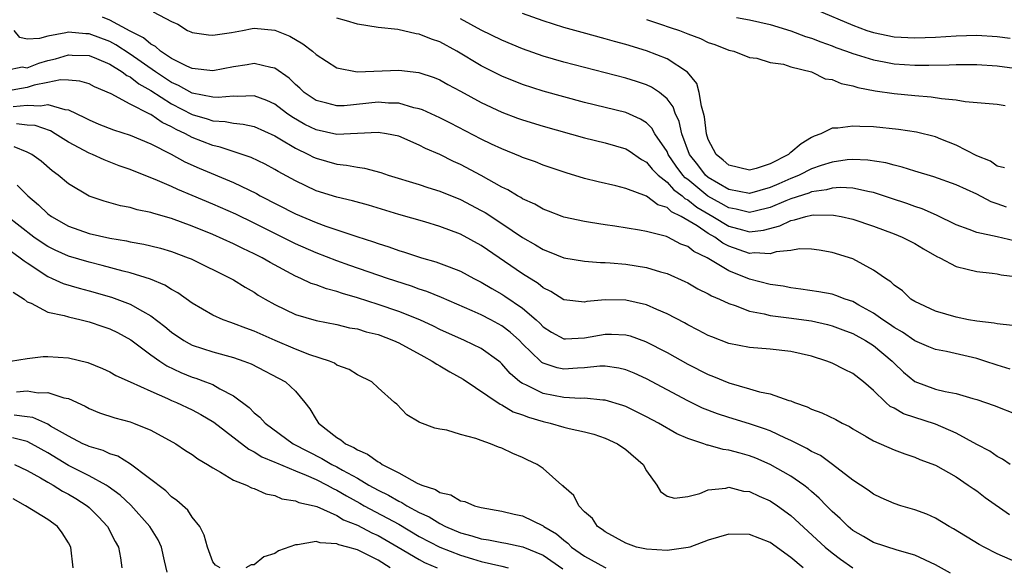
# Model space of a CAD drawing. Units: inches. Extents: x 2640000 to 2643000, y 1515000 to 1518000.
# Drawn here: x 2640790 to 2640886, y 1516329 to 1516382 of the extents above; entities that cross this region are included whole.
import ezdxf

# ---------------------------------------------------------------- set-up
doc = ezdxf.new("R2010")
doc.units = ezdxf.units.IN
doc.header["$MEASUREMENT"] = 0
doc.layers.add('LD26401515_2ft', color=9, linetype='Continuous')

msp = doc.modelspace()

# ---------------------------------------------------------------- linework, layer by layer
at = {"layer": 'LD26401515_2ft'}
for points, elevation in [([(2640886.457, 1516352.457), (2640885, 1516352.604), (2640884.684, 1516352.684), (2640883, 1516352.87), (2640882.219, 1516353), (2640881, 1516353.253), (2640879, 1516353.836), (2640877, 1516354.758), (2640876.627, 1516355), (2640875.802, 1516355.802), (2640875, 1516356.357), (2640874.679, 1516356.679), (2640874.157, 1516357), (2640873, 1516357.811), (2640871, 1516358.889), (2640869, 1516359.524), (2640867.736, 1516359.736), (2640867, 1516359.835), (2640865.85, 1516359.85), (2640865, 1516359.719), (2640863.567, 1516359.566), (2640863, 1516359.382), (2640861.484, 1516359.484), (2640861, 1516359.423), (2640859, 1516360.122), (2640858.412, 1516360.412), (2640857.618, 1516361), (2640857, 1516361.354), (2640855.907, 1516362.093), (2640854.383, 1516363), (2640853.441, 1516363.441), (2640853, 1516363.857), (2640852.123, 1516364.123), (2640851, 1516364.965), (2640849, 1516365.716), (2640848.026, 1516365.974), (2640846.343, 1516366.343), (2640845, 1516366.682), (2640843.219, 1516367.219), (2640841, 1516367.971), (2640840.27, 1516368.271), (2640839, 1516368.72), (2640838.815, 1516368.815), (2640837, 1516369.535), (2640835.995, 1516370.005), (2640835, 1516370.482), (2640832.026, 1516372.025), (2640831, 1516372.535), (2640829.313, 1516373.313), (2640829, 1516373.421), (2640828.473, 1516373.527), (2640827, 1516373.959), (2640826.026, 1516373.974), (2640825, 1516374.06), (2640821.717, 1516373.717), (2640821, 1516373.693), (2640820.035, 1516373.965), (2640819, 1516374.21), (2640817.851, 1516375), (2640817.421, 1516375.421), (2640817, 1516375.775), (2640816.381, 1516376.381), (2640815, 1516377.343), (2640814.599, 1516377.401), (2640813, 1516377.799), (2640812.323, 1516377.677), (2640811, 1516377.493), (2640809, 1516377.084), (2640807, 1516377.303), (2640806.463, 1516377.537), (2640805, 1516378.29), (2640803.933, 1516379), (2640803.449, 1516379.45), (2640803, 1516379.662), (2640802.284, 1516380.284), (2640801, 1516380.926), (2640799, 1516382.012), (2640798.297, 1516382.297)], 9062), ([(2640803.207, 1516382.793), (2640805, 1516381.865), (2640805.599, 1516381.599), (2640806.55, 1516381), (2640806.872, 1516380.872), (2640807, 1516380.795), (2640808.571, 1516380.571), (2640809, 1516380.534), (2640810.805, 1516380.805), (2640811.866, 1516381), (2640812.797, 1516381.203), (2640813, 1516381.221), (2640815, 1516381.031), (2640816.44, 1516380.44), (2640817.71, 1516379.709), (2640818.649, 1516379), (2640819, 1516378.684), (2640821, 1516377.368), (2640822.994, 1516376.994), (2640827, 1516377.15), (2640828.942, 1516376.942), (2640830.44, 1516376.439), (2640831, 1516376.209), (2640831.765, 1516375.765), (2640833, 1516375.125), (2640835, 1516374.03), (2640837, 1516373.088), (2640838.515, 1516372.515), (2640839, 1516372.339), (2640841, 1516371.729), (2640845, 1516370.624), (2640847, 1516370.123), (2640849, 1516369.533), (2640849.336, 1516369.336), (2640850.517, 1516368.517), (2640851, 1516368.268), (2640851.568, 1516367.568), (2640852.146, 1516367), (2640853, 1516366.324), (2640853.619, 1516365.619), (2640854.46, 1516365), (2640854.738, 1516364.738), (2640855, 1516364.616), (2640855.896, 1516363.896), (2640857.452, 1516363), (2640859, 1516362.07), (2640860.303, 1516361.696), (2640861, 1516361.519), (2640862.335, 1516361.666), (2640863.92, 1516362.08), (2640865, 1516362.622), (2640865.34, 1516362.66), (2640866.453, 1516363), (2640867, 1516363.127), (2640867.147, 1516363.147), (2640869.138, 1516363.138), (2640869.856, 1516363), (2640871, 1516362.747), (2640873, 1516362.05), (2640875, 1516361.306), (2640875.766, 1516361), (2640877, 1516360.382), (2640877.85, 1516359.85), (2640879.136, 1516359.136), (2640879.421, 1516359), (2640881, 1516358.145), (2640882.088, 1516357.912), (2640883, 1516357.661), (2640884.504, 1516357.496), (2640885, 1516357.43), (2640885.363, 1516357.363), (2640887, 1516357.171)], 9064), ([(2640885.707, 1516367.707), (2640885, 1516367.869), (2640884.338, 1516368.338), (2640883, 1516368.864), (2640881, 1516369.913), (2640879.529, 1516370.471), (2640879, 1516370.689), (2640877.157, 1516371.157), (2640875.428, 1516371.428), (2640873, 1516371.669), (2640871.695, 1516371.695), (2640871, 1516371.75), (2640869.537, 1516371.537), (2640869, 1516371.549), (2640867.901, 1516371), (2640867.24, 1516370.76), (2640867, 1516370.637), (2640865.981, 1516370.02), (2640865, 1516369.178), (2640864.889, 1516369.111), (2640864.775, 1516369), (2640863, 1516368.094), (2640861.644, 1516367.644), (2640861, 1516367.484), (2640859, 1516367.961), (2640858.454, 1516368.454), (2640857.765, 1516369), (2640857, 1516370.46), (2640856.817, 1516371), (2640856.631, 1516372.631), (2640856.54, 1516373), (2640856.327, 1516373.673), (2640856.129, 1516375), (2640855.874, 1516375.874), (2640854.972, 1516376.972), (2640853, 1516378.26), (2640851, 1516379.018), (2640849, 1516379.632), (2640847.925, 1516379.925), (2640847, 1516380.201), (2640844.79, 1516380.79), (2640843, 1516381.292), (2640841, 1516381.928), (2640839, 1516382.651)], 9070), ([(2640859.746, 1516382.253), (2640861, 1516382.02), (2640863, 1516381.57), (2640865, 1516380.972), (2640866.425, 1516380.425), (2640867, 1516380.247), (2640867.889, 1516379.889), (2640869, 1516379.502), (2640869.359, 1516379.359), (2640870.382, 1516379), (2640871, 1516378.766), (2640871.322, 1516378.678), (2640873, 1516378.146), (2640874.037, 1516377.963), (2640875, 1516377.769), (2640877, 1516377.635), (2640878.367, 1516377.633), (2640880.329, 1516377.671), (2640881, 1516377.71), (2640882.303, 1516377.697), (2640883, 1516377.708), (2640885, 1516377.564), (2640886.658, 1516377.342)], 9074), ([(2640867.471, 1516383), (2640871, 1516381.505), (2640872.367, 1516381), (2640873, 1516380.791), (2640875, 1516380.384), (2640877, 1516380.271), (2640879, 1516380.351), (2640881, 1516380.487), (2640883, 1516380.542), (2640885, 1516380.406), (2640886.252, 1516380.252)], 9076), ([(2640886.648, 1516360.648), (2640884.97, 1516361.03), (2640883, 1516361.444), (2640882.264, 1516361.736), (2640881, 1516362.184), (2640879.114, 1516363.114), (2640877.725, 1516363.725), (2640877, 1516363.959), (2640876.239, 1516364.239), (2640874.749, 1516364.749), (2640873, 1516365.32), (2640872.63, 1516365.37), (2640871, 1516365.723), (2640869.787, 1516365.787), (2640869, 1516365.727), (2640868.437, 1516365.564), (2640867, 1516365.378), (2640866.735, 1516365.264), (2640865, 1516364.706), (2640864.515, 1516364.515), (2640863, 1516363.857), (2640861.524, 1516363.524), (2640861, 1516363.391), (2640859.706, 1516363.706), (2640859, 1516363.826), (2640858.25, 1516364.25), (2640856.952, 1516364.952), (2640855, 1516366.57), (2640854.752, 1516366.752), (2640854.535, 1516367), (2640853.881, 1516367.881), (2640853.121, 1516369), (2640853, 1516369.273), (2640851.833, 1516371), (2640851.542, 1516371.543), (2640851, 1516372.059), (2640850.43, 1516372.43), (2640849, 1516373.048), (2640847, 1516373.56), (2640845, 1516374.042), (2640843, 1516374.562), (2640841, 1516375.123), (2640839, 1516375.781), (2640837, 1516376.584), (2640835, 1516377.587), (2640832.63, 1516379), (2640831, 1516379.888), (2640830.169, 1516380.169), (2640829, 1516380.654), (2640828.687, 1516380.687), (2640826.918, 1516381.082), (2640825, 1516381.287), (2640823, 1516381.62), (2640821.945, 1516381.945), (2640821, 1516382.176)], 9066), ([(2640885.897, 1516363.897), (2640885, 1516364.229), (2640884.416, 1516364.416), (2640883, 1516365.164), (2640881, 1516366.066), (2640878.834, 1516366.834), (2640877, 1516367.375), (2640875.781, 1516367.781), (2640875, 1516367.949), (2640874.185, 1516368.185), (2640872.448, 1516368.448), (2640871, 1516368.512), (2640870.465, 1516368.465), (2640869, 1516368.262), (2640867.925, 1516367.925), (2640867, 1516367.604), (2640865.799, 1516367), (2640865.24, 1516366.76), (2640865, 1516366.684), (2640863.828, 1516366.172), (2640863, 1516365.786), (2640861, 1516365.228), (2640859, 1516365.618), (2640857, 1516366.778), (2640856.735, 1516367), (2640855.991, 1516367.991), (2640855.192, 1516369), (2640854.431, 1516371), (2640854.184, 1516372.185), (2640853.796, 1516373), (2640853.601, 1516373.601), (2640853, 1516374.387), (2640852.259, 1516375), (2640851.505, 1516375.505), (2640851, 1516375.723), (2640850.047, 1516376.047), (2640849, 1516376.37), (2640843, 1516377.92), (2640841, 1516378.521), (2640839, 1516379.224), (2640837, 1516380.045), (2640835, 1516381.037), (2640833, 1516382.138)], 9068), ([(2640851, 1516382.072), (2640852.377, 1516381.623), (2640853.291, 1516381.291), (2640854.195, 1516381), (2640855, 1516380.682), (2640856.227, 1516380.227), (2640857, 1516379.833), (2640857.632, 1516379.632), (2640859, 1516379.105), (2640859.481, 1516379), (2640861, 1516378.385), (2640861.693, 1516378.306), (2640863, 1516377.913), (2640864.274, 1516377.727), (2640865, 1516377.481), (2640866.999, 1516377.001), (2640868.331, 1516376.331), (2640869, 1516376.245), (2640869.869, 1516375.869), (2640871, 1516375.632), (2640871.475, 1516375.475), (2640873.17, 1516375.17), (2640875, 1516374.913), (2640877, 1516374.706), (2640878.592, 1516374.592), (2640879.598, 1516374.402), (2640881, 1516374.278), (2640881.883, 1516374.117), (2640885, 1516373.869), (2640885.751, 1516373.751)], 9072), ([(2640886.229, 1516348.229), (2640885, 1516348.591), (2640883.799, 1516349), (2640883, 1516349.248), (2640880.086, 1516349.914), (2640879, 1516350.124), (2640878.376, 1516350.376), (2640877, 1516350.974), (2640875.799, 1516351.799), (2640875, 1516352.252), (2640874.567, 1516352.567), (2640873.901, 1516353), (2640873, 1516353.653), (2640871.577, 1516354.423), (2640871, 1516354.755), (2640870.249, 1516355), (2640869.362, 1516355.362), (2640869, 1516355.463), (2640867.716, 1516355.716), (2640865.976, 1516355.976), (2640865, 1516356.086), (2640864.243, 1516356.243), (2640863, 1516356.406), (2640861, 1516356.94), (2640859, 1516357.738), (2640856.896, 1516359), (2640855.601, 1516359.601), (2640855, 1516360.081), (2640854.329, 1516360.329), (2640853.076, 1516361), (2640852.945, 1516361.055), (2640851, 1516361.551), (2640850.317, 1516361.683), (2640847.941, 1516362.06), (2640847, 1516362.192), (2640845.572, 1516362.428), (2640845, 1516362.5), (2640843, 1516362.946), (2640842.856, 1516363), (2640841.524, 1516363.524), (2640841, 1516363.714), (2640840.181, 1516364.181), (2640839, 1516364.711), (2640838.829, 1516364.829), (2640838.509, 1516365), (2640837.576, 1516365.576), (2640837, 1516365.847), (2640835, 1516366.97), (2640833, 1516368.018), (2640832.32, 1516368.32), (2640831, 1516368.988), (2640829.591, 1516369.591), (2640829, 1516369.908), (2640827, 1516370.755), (2640825.817, 1516371), (2640825, 1516371.127), (2640823, 1516371.019), (2640821, 1516370.94), (2640819, 1516371.369), (2640817.905, 1516371.905), (2640816.636, 1516372.636), (2640816.127, 1516373), (2640815, 1516373.871), (2640814.234, 1516374.234), (2640813, 1516374.67), (2640811.396, 1516374.605), (2640811, 1516374.638), (2640809.496, 1516374.504), (2640809, 1516374.529), (2640807, 1516374.92), (2640805.673, 1516375.673), (2640805, 1516375.953), (2640803.424, 1516377), (2640801, 1516378.72), (2640799.61, 1516379.61), (2640799, 1516379.917), (2640797, 1516380.668), (2640796.678, 1516380.678), (2640795, 1516380.829), (2640794.76, 1516380.76), (2640793, 1516380.452), (2640792.212, 1516380.212), (2640791, 1516380.143), (2640790.305, 1516380.305), (2640789.761, 1516381)], 9060), ([(2640789, 1516377.152), (2640790.529, 1516377.471), (2640791, 1516377.392), (2640792.15, 1516377.85), (2640793, 1516378.082), (2640793.742, 1516378.258), (2640795, 1516378.651), (2640795.376, 1516378.624), (2640797, 1516378.565), (2640797.712, 1516378.288), (2640799, 1516377.742), (2640800.226, 1516377), (2640800.656, 1516376.655), (2640801, 1516376.498), (2640801.824, 1516375.824), (2640803, 1516375.176), (2640805, 1516373.887), (2640807, 1516372.854), (2640808.442, 1516372.442), (2640809, 1516372.246), (2640810.186, 1516372.187), (2640811, 1516372.018), (2640811.939, 1516371.939), (2640813, 1516371.692), (2640815, 1516370.786), (2640815.489, 1516370.511), (2640817, 1516369.604), (2640818.273, 1516369), (2640818.745, 1516368.745), (2640819, 1516368.629), (2640821, 1516368.044), (2640821.957, 1516367.957), (2640823, 1516367.754), (2640823.683, 1516367.683), (2640825.257, 1516367.257), (2640825.98, 1516367), (2640829, 1516366.092), (2640829.813, 1516365.813), (2640831, 1516365.451), (2640833, 1516364.64), (2640835, 1516363.589), (2640835.374, 1516363.374), (2640837, 1516362.304), (2640839, 1516360.955), (2640840.256, 1516360.256), (2640841, 1516359.789), (2640841.579, 1516359.579), (2640843, 1516359.005), (2640845, 1516358.674), (2640846.557, 1516358.557), (2640847, 1516358.552), (2640847.476, 1516358.524), (2640849, 1516358.38), (2640851, 1516358.064), (2640852.353, 1516357.648), (2640853, 1516357.471), (2640854.709, 1516356.709), (2640855, 1516356.563), (2640855.996, 1516355.996), (2640857, 1516355.515), (2640857.317, 1516355.317), (2640858.088, 1516355), (2640859, 1516354.569), (2640859.616, 1516354.384), (2640861, 1516353.844), (2640862.412, 1516353.588), (2640863, 1516353.426), (2640864.802, 1516353.198), (2640867, 1516352.885), (2640868.54, 1516352.54), (2640869, 1516352.42), (2640870.027, 1516352.027), (2640871, 1516351.679), (2640872.237, 1516351), (2640873, 1516350.513), (2640874.824, 1516349), (2640875, 1516348.81), (2640875.924, 1516347.924), (2640877, 1516347.029), (2640879, 1516346.295), (2640879.948, 1516346.052), (2640881, 1516345.859), (2640882.626, 1516345.374), (2640883, 1516345.276), (2640884.699, 1516344.699), (2640887, 1516343.807)], 9058), ([(2640886.238, 1516339), (2640885.516, 1516339.516), (2640885, 1516339.779), (2640884.283, 1516340.283), (2640883, 1516340.94), (2640881, 1516342.029), (2640879, 1516342.911), (2640875.909, 1516343.909), (2640875, 1516344.43), (2640874.614, 1516344.614), (2640874.185, 1516345), (2640873, 1516346.167), (2640872.029, 1516347), (2640871, 1516347.815), (2640870.181, 1516348.181), (2640869, 1516348.784), (2640868.469, 1516349), (2640867, 1516349.475), (2640865, 1516349.937), (2640863, 1516350.145), (2640861, 1516350.307), (2640859, 1516350.704), (2640857.336, 1516351.336), (2640857, 1516351.479), (2640856.009, 1516352.009), (2640855, 1516352.516), (2640854.694, 1516352.694), (2640853, 1516353.587), (2640852.005, 1516353.995), (2640851, 1516354.453), (2640849, 1516354.895), (2640847, 1516354.922), (2640845.235, 1516354.765), (2640845, 1516354.714), (2640843, 1516354.945), (2640841.747, 1516355.747), (2640841, 1516356.087), (2640840.501, 1516356.501), (2640839, 1516357.436), (2640835, 1516360.189), (2640833, 1516361.288), (2640831, 1516362.033), (2640829.536, 1516362.464), (2640827, 1516363.177), (2640824.075, 1516364.076), (2640822.523, 1516364.523), (2640821, 1516364.869), (2640819, 1516365.478), (2640817, 1516366.432), (2640815.34, 1516367.34), (2640815, 1516367.547), (2640814.049, 1516368.049), (2640812.705, 1516368.705), (2640809.712, 1516369.711), (2640809, 1516369.855), (2640807, 1516370.641), (2640806.347, 1516371), (2640805.43, 1516371.43), (2640805, 1516371.682), (2640804.097, 1516372.097), (2640803, 1516372.86), (2640802.897, 1516372.897), (2640801, 1516373.86), (2640799.148, 1516374.852), (2640797.543, 1516375.543), (2640797, 1516375.827), (2640796.108, 1516376.108), (2640795, 1516376.199), (2640794.224, 1516376.224), (2640793, 1516375.956), (2640791.694, 1516375.694), (2640791, 1516375.49), (2640789, 1516375.117)], 9056), ([(2640789.657, 1516373.657), (2640791, 1516373.762), (2640792.31, 1516373.69), (2640793, 1516373.839), (2640794.66, 1516373.34), (2640795, 1516373.328), (2640796.576, 1516372.576), (2640797, 1516372.339), (2640797.946, 1516371.946), (2640799.372, 1516371.372), (2640801, 1516370.856), (2640803, 1516370.033), (2640804.961, 1516369.039), (2640806.291, 1516368.292), (2640807.674, 1516367.673), (2640811, 1516366.273), (2640813.212, 1516365.211), (2640813.587, 1516365), (2640817, 1516363.253), (2640819, 1516362.406), (2640819.93, 1516362.07), (2640822.934, 1516361.066), (2640824.547, 1516360.547), (2640825, 1516360.378), (2640826.055, 1516360.055), (2640827, 1516359.707), (2640827.554, 1516359.554), (2640829.205, 1516359), (2640830.612, 1516358.612), (2640831.887, 1516358.112), (2640833, 1516357.7), (2640834.295, 1516357), (2640835, 1516356.649), (2640836.026, 1516356.025), (2640837, 1516355.486), (2640837.298, 1516355.297), (2640839, 1516354.136), (2640840.308, 1516353), (2640840.665, 1516352.665), (2640841, 1516352.318), (2640841.806, 1516351.806), (2640843, 1516351.165), (2640843.159, 1516351.159), (2640845, 1516351.237), (2640847, 1516351.614), (2640847.616, 1516351.616), (2640849, 1516351.551), (2640849.436, 1516351.436), (2640850.907, 1516350.907), (2640853, 1516349.816), (2640855, 1516348.699), (2640857, 1516347.691), (2640857.505, 1516347.505), (2640859, 1516346.881), (2640861, 1516346.318), (2640861.971, 1516346.029), (2640863, 1516345.819), (2640864.813, 1516345.188), (2640865, 1516345.144), (2640865.349, 1516345), (2640866.581, 1516344.58), (2640867, 1516344.357), (2640868.004, 1516344.004), (2640869.348, 1516343.347), (2640869.955, 1516343), (2640870.663, 1516342.663), (2640871, 1516342.452), (2640872.284, 1516341.716), (2640873, 1516341.285), (2640875, 1516340.409), (2640876.032, 1516340.032), (2640877, 1516339.71), (2640877.489, 1516339.489), (2640879, 1516338.925), (2640881, 1516337.785), (2640882.19, 1516337), (2640882.656, 1516336.656), (2640883, 1516336.431), (2640883.813, 1516335.813), (2640886.168, 1516334.168)], 9054), ([(2640887, 1516329.46), (2640885, 1516330.351), (2640883.722, 1516331), (2640883.254, 1516331.254), (2640880.765, 1516332.765), (2640880.334, 1516333), (2640879, 1516333.798), (2640878.173, 1516334.173), (2640877, 1516334.606), (2640875.66, 1516335), (2640875, 1516335.218), (2640873.76, 1516335.76), (2640873, 1516336.121), (2640872.496, 1516336.496), (2640871, 1516337.475), (2640869.025, 1516339), (2640867.853, 1516339.853), (2640867, 1516340.261), (2640866.545, 1516340.545), (2640865, 1516341.3), (2640864.469, 1516341.53), (2640863, 1516342.235), (2640862.457, 1516342.457), (2640861, 1516342.935), (2640859, 1516343.532), (2640857.888, 1516343.888), (2640856.446, 1516344.446), (2640855, 1516345.142), (2640851, 1516347.283), (2640849.82, 1516347.82), (2640849, 1516348.156), (2640848.319, 1516348.318), (2640847, 1516348.501), (2640846.5, 1516348.501), (2640845, 1516348.352), (2640844.324, 1516348.325), (2640843, 1516348.23), (2640842.354, 1516348.354), (2640841, 1516348.794), (2640840.869, 1516348.869), (2640840.727, 1516349), (2640839, 1516350.682), (2640838.695, 1516351), (2640837.807, 1516351.807), (2640837, 1516352.415), (2640835.92, 1516353), (2640835, 1516353.473), (2640834.134, 1516353.866), (2640831.156, 1516355.156), (2640829.734, 1516355.733), (2640829, 1516355.965), (2640828.243, 1516356.243), (2640825.912, 1516357), (2640822.261, 1516358.261), (2640821, 1516358.709), (2640819, 1516359.469), (2640817, 1516360.354), (2640813, 1516362.356), (2640811.216, 1516363.215), (2640809, 1516364.199), (2640807, 1516365.033), (2640805.598, 1516365.599), (2640805, 1516365.886), (2640803.418, 1516366.583), (2640801.374, 1516367.374), (2640801, 1516367.539), (2640799.911, 1516367.911), (2640798.469, 1516368.469), (2640797.342, 1516369), (2640797, 1516369.133), (2640795, 1516370.19), (2640793.733, 1516371), (2640793.272, 1516371.272), (2640791.797, 1516371.796), (2640791, 1516371.85), (2640789.976, 1516371.976)], 9052), ([(2640880.479, 1516328.479), (2640879, 1516329.279), (2640877, 1516330.216), (2640875.305, 1516330.694), (2640873, 1516331.435), (2640872.028, 1516332.028), (2640871, 1516332.615), (2640870.539, 1516333), (2640869.771, 1516333.771), (2640869, 1516334.445), (2640868.45, 1516335), (2640867.749, 1516335.749), (2640867, 1516336.392), (2640866.684, 1516336.684), (2640866.268, 1516337), (2640865, 1516337.876), (2640863, 1516338.998), (2640861.598, 1516339.598), (2640861, 1516339.833), (2640860.074, 1516340.074), (2640859, 1516340.394), (2640858.454, 1516340.454), (2640857, 1516340.859), (2640856.873, 1516340.873), (2640856.557, 1516341), (2640855, 1516341.504), (2640853.957, 1516341.957), (2640852.16, 1516343), (2640851, 1516343.618), (2640849, 1516344.594), (2640848.706, 1516344.706), (2640847, 1516345.214), (2640846.786, 1516345.214), (2640845, 1516345.397), (2640844.619, 1516345.381), (2640843, 1516345.48), (2640841, 1516345.864), (2640839.305, 1516346.695), (2640839, 1516346.823), (2640838.745, 1516347), (2640837.811, 1516347.811), (2640837, 1516348.749), (2640836.866, 1516348.866), (2640836.709, 1516349), (2640835, 1516350.226), (2640833.389, 1516351), (2640831, 1516352.059), (2640830.375, 1516352.375), (2640829.036, 1516353), (2640827, 1516353.81), (2640825, 1516354.493), (2640823, 1516355.13), (2640821.547, 1516355.546), (2640821, 1516355.738), (2640819.996, 1516355.996), (2640819, 1516356.376), (2640818.526, 1516356.525), (2640817.523, 1516357), (2640817, 1516357.221), (2640814.538, 1516358.538), (2640813.775, 1516359), (2640813, 1516359.395), (2640811.903, 1516359.903), (2640811, 1516360.361), (2640809, 1516361.258), (2640807, 1516362.059), (2640805, 1516362.797), (2640803.281, 1516363.281), (2640803, 1516363.387), (2640801.652, 1516363.652), (2640801, 1516363.85), (2640800.034, 1516364.034), (2640798.466, 1516364.466), (2640797, 1516364.966), (2640795, 1516366.145), (2640794.009, 1516367), (2640793.426, 1516367.426), (2640792.349, 1516368.35), (2640791.45, 1516369), (2640791, 1516369.235), (2640789.747, 1516369.747)], 9050), ([(2640790.026, 1516366.026), (2640791.078, 1516365), (2640792.12, 1516364.12), (2640793, 1516363.257), (2640793.348, 1516363), (2640795, 1516362.055), (2640797, 1516361.365), (2640799, 1516360.9), (2640800.63, 1516360.63), (2640801, 1516360.543), (2640802.318, 1516360.318), (2640803, 1516360.159), (2640803.918, 1516359.918), (2640805, 1516359.6), (2640806.616, 1516359), (2640806.889, 1516358.889), (2640810.748, 1516357), (2640811, 1516356.858), (2640812.14, 1516356.14), (2640813, 1516355.659), (2640813.396, 1516355.396), (2640814.071, 1516355), (2640815, 1516354.48), (2640817, 1516353.514), (2640819, 1516352.921), (2640821, 1516352.54), (2640822.235, 1516352.235), (2640823, 1516352.117), (2640823.844, 1516351.844), (2640825, 1516351.563), (2640826.505, 1516351), (2640827, 1516350.772), (2640829.431, 1516349.431), (2640830.254, 1516349), (2640830.688, 1516348.688), (2640831, 1516348.527), (2640831.965, 1516347.965), (2640833.255, 1516347.255), (2640836.819, 1516344.819), (2640837, 1516344.755), (2640838.1, 1516344.1), (2640839, 1516343.8), (2640839.567, 1516343.567), (2640841, 1516343.152), (2640841.67, 1516343), (2640843, 1516342.606), (2640843.533, 1516342.467), (2640845, 1516342.14), (2640845.912, 1516341.912), (2640847, 1516341.548), (2640848.217, 1516341), (2640849, 1516340.453), (2640850.679, 1516339), (2640851, 1516338.395), (2640852.022, 1516337), (2640852.379, 1516336.379), (2640853, 1516335.927), (2640853.734, 1516335.734), (2640855, 1516335.897), (2640856.194, 1516336.194), (2640857, 1516336.541), (2640858.706, 1516336.706), (2640859, 1516336.784), (2640860.423, 1516336.423), (2640861, 1516336.377), (2640861.917, 1516335.917), (2640863, 1516335.473), (2640863.709, 1516335), (2640865, 1516334.062), (2640868.335, 1516331), (2640869, 1516330.442), (2640869.816, 1516329.816), (2640871, 1516329.003)], 9048), ([(2640866.185, 1516329), (2640865, 1516330.003), (2640863, 1516331.452), (2640861, 1516332.231), (2640859, 1516332.235), (2640857, 1516331.653), (2640855.194, 1516331), (2640855.043, 1516330.957), (2640853, 1516330.662), (2640851, 1516330.788), (2640850.058, 1516331), (2640849.267, 1516331.267), (2640849, 1516331.379), (2640847, 1516332.47), (2640846.714, 1516332.714), (2640846.268, 1516333), (2640845.764, 1516333.764), (2640845, 1516334.427), (2640844.441, 1516335), (2640843.983, 1516335.983), (2640843, 1516336.82), (2640842.923, 1516336.923), (2640842.811, 1516337), (2640841, 1516338.612), (2640840.406, 1516339), (2640839.443, 1516339.443), (2640839, 1516339.663), (2640838.045, 1516340.045), (2640837, 1516340.563), (2640836.667, 1516340.667), (2640835.908, 1516341), (2640835, 1516341.309), (2640834.479, 1516341.521), (2640833, 1516341.894), (2640831.671, 1516342.329), (2640831, 1516342.416), (2640830.515, 1516342.515), (2640829.046, 1516343.046), (2640829, 1516343.089), (2640827.806, 1516343.806), (2640826.82, 1516344.82), (2640826.596, 1516345), (2640825, 1516346.405), (2640824.398, 1516347), (2640823, 1516347.658), (2640822.202, 1516348.202), (2640821, 1516348.622), (2640820.791, 1516348.791), (2640820.284, 1516349), (2640818.389, 1516349.61), (2640817, 1516350.158), (2640815.031, 1516351), (2640813, 1516351.906), (2640812.181, 1516352.181), (2640811, 1516352.654), (2640810.73, 1516352.73), (2640810, 1516353), (2640809, 1516353.452), (2640807, 1516354.615), (2640805.615, 1516355.615), (2640805, 1516355.938), (2640804.36, 1516356.36), (2640802.943, 1516356.943), (2640801, 1516357.536), (2640800.304, 1516357.696), (2640798.26, 1516358.259), (2640797, 1516358.562), (2640795, 1516359.146), (2640793.723, 1516359.723), (2640793, 1516360.085), (2640792.45, 1516360.449), (2640791.662, 1516361), (2640789, 1516363.065)], 9046), ([(2640789, 1516359.948), (2640790.341, 1516359), (2640790.704, 1516358.704), (2640791, 1516358.499), (2640793, 1516357.182), (2640793.44, 1516357), (2640794.507, 1516356.507), (2640796.048, 1516356.048), (2640797, 1516355.808), (2640799.185, 1516355.186), (2640801, 1516354.509), (2640802.183, 1516353.817), (2640803, 1516353.389), (2640804.356, 1516352.356), (2640805, 1516351.807), (2640806.186, 1516351), (2640806.698, 1516350.698), (2640807, 1516350.549), (2640809, 1516349.881), (2640811, 1516349.336), (2640811.99, 1516349), (2640812.724, 1516348.725), (2640816.019, 1516347), (2640817, 1516346.097), (2640817.894, 1516345), (2640818.382, 1516344.382), (2640819, 1516343.346), (2640819.223, 1516343), (2640821, 1516341.608), (2640821.387, 1516341.387), (2640821.844, 1516341), (2640822.647, 1516340.647), (2640823, 1516340.401), (2640823.992, 1516339.992), (2640825, 1516339.242), (2640825.173, 1516339.172), (2640825.397, 1516339), (2640827, 1516338.181), (2640828.799, 1516337.201), (2640829.253, 1516337), (2640830.578, 1516336.579), (2640831, 1516336.295), (2640832.067, 1516336.067), (2640833, 1516335.487), (2640833.41, 1516335.41), (2640834.348, 1516335), (2640835, 1516334.822), (2640837, 1516334.461), (2640838.184, 1516334.184), (2640839, 1516334.014), (2640841, 1516333.056), (2640841.07, 1516333), (2640842.277, 1516332.277), (2640843, 1516331.654), (2640843.384, 1516331.384), (2640843.757, 1516331), (2640845, 1516330.12), (2640846.952, 1516329.048), (2640847.063, 1516329)], 9044), ([(2640789.66, 1516355.66), (2640790.706, 1516355), (2640791, 1516354.74), (2640791.382, 1516354.618), (2640793, 1516353.736), (2640794.587, 1516353.413), (2640795, 1516353.275), (2640796.246, 1516353), (2640797, 1516352.815), (2640798.338, 1516352.338), (2640799, 1516352.126), (2640799.756, 1516351.756), (2640801.066, 1516351.066), (2640803, 1516349.618), (2640803.856, 1516349), (2640804.538, 1516348.538), (2640805.892, 1516347.892), (2640807, 1516347.438), (2640807.338, 1516347.338), (2640808.29, 1516347), (2640809, 1516346.727), (2640809.669, 1516346.331), (2640811, 1516345.653), (2640812.499, 1516344.499), (2640813, 1516343.992), (2640813.563, 1516343.563), (2640814.05, 1516343), (2640816.786, 1516341), (2640818.237, 1516340.236), (2640819.569, 1516339.568), (2640820.515, 1516339), (2640821, 1516338.758), (2640821.57, 1516338.43), (2640823, 1516337.664), (2640824.116, 1516337), (2640825, 1516336.503), (2640826.017, 1516336.017), (2640827, 1516335.44), (2640827.311, 1516335.311), (2640827.799, 1516335), (2640829, 1516334.36), (2640829.942, 1516333.942), (2640831, 1516333.271), (2640831.549, 1516333), (2640833, 1516332.392), (2640834.1, 1516332.1), (2640835, 1516331.796), (2640835.7, 1516331.7), (2640837, 1516331.429), (2640837.375, 1516331.375), (2640839.028, 1516331.028), (2640841, 1516330.204), (2640842.897, 1516328.897)], 9042), ([(2640789.386, 1516349), (2640791, 1516349.247), (2640792.568, 1516349.432), (2640793, 1516349.444), (2640795, 1516349.328), (2640796.873, 1516348.873), (2640798.293, 1516348.293), (2640799, 1516347.962), (2640799.599, 1516347.599), (2640801, 1516347.001), (2640803, 1516346.088), (2640804.616, 1516345.384), (2640805, 1516345.197), (2640805.473, 1516345), (2640807, 1516344.274), (2640807.845, 1516343.844), (2640809.093, 1516343.093), (2640812.467, 1516340.466), (2640813, 1516340.222), (2640813.744, 1516339.744), (2640815, 1516339.233), (2640815.15, 1516339.15), (2640817, 1516338.365), (2640818.042, 1516337.958), (2640819, 1516337.525), (2640820.067, 1516337), (2640820.655, 1516336.655), (2640821, 1516336.521), (2640821.946, 1516335.945), (2640823.241, 1516335.241), (2640823.654, 1516335), (2640827, 1516333.203), (2640829, 1516332.033), (2640830.991, 1516330.991), (2640833, 1516330.206), (2640834.144, 1516329.856), (2640835, 1516329.607), (2640837, 1516329.153), (2640837.611, 1516329)], 9040), ([(2640789.972, 1516346.027), (2640791, 1516346.106), (2640792.059, 1516345.941), (2640793, 1516345.953), (2640794.55, 1516345.45), (2640795, 1516345.376), (2640796.625, 1516344.625), (2640797, 1516344.408), (2640798, 1516344), (2640799.51, 1516343.51), (2640801, 1516343.113), (2640801.321, 1516343), (2640803, 1516342.305), (2640805.405, 1516341), (2640806.361, 1516340.361), (2640807, 1516339.957), (2640807.536, 1516339.536), (2640808.478, 1516339), (2640809, 1516338.664), (2640809.739, 1516338.261), (2640811, 1516337.483), (2640812.258, 1516337), (2640812.74, 1516336.74), (2640813, 1516336.658), (2640814.138, 1516336.138), (2640815, 1516336.001), (2640815.676, 1516335.676), (2640817, 1516335.491), (2640817.322, 1516335.322), (2640818.801, 1516335), (2640819.078, 1516334.922), (2640821, 1516334.065), (2640821.646, 1516333.646), (2640823, 1516333.117), (2640824.387, 1516332.387), (2640825, 1516332.119), (2640826.947, 1516331), (2640829, 1516329.783), (2640829.514, 1516329.514), (2640830.735, 1516329)], 9038), ([(2640809.719, 1516329), (2640809.241, 1516329.242), (2640809, 1516329.57), (2640808.491, 1516331), (2640808.151, 1516332.151), (2640807.747, 1516333), (2640807, 1516333.902), (2640806.57, 1516334.57), (2640805.522, 1516335.522), (2640805, 1516335.862), (2640804.435, 1516336.435), (2640801.022, 1516339.022), (2640799.788, 1516339.789), (2640799, 1516340.04), (2640798.354, 1516340.354), (2640797, 1516340.734), (2640796.824, 1516340.824), (2640796.407, 1516341), (2640795, 1516341.719), (2640793.282, 1516342.718), (2640793, 1516342.898), (2640791.542, 1516343.542), (2640791, 1516343.618), (2640789.759, 1516343.759)], 9036), ([(2640804.572, 1516328.572), (2640804.327, 1516329.673), (2640804.007, 1516331), (2640803.693, 1516331.693), (2640802.901, 1516333), (2640801.057, 1516335.057), (2640800.025, 1516336.025), (2640798.87, 1516336.87), (2640798.662, 1516337), (2640797, 1516337.91), (2640795, 1516338.909), (2640793, 1516340.113), (2640791.43, 1516341), (2640791, 1516341.215), (2640789.589, 1516341.589)], 9034), ([(2640789.763, 1516339), (2640791, 1516338.407), (2640792.298, 1516337.702), (2640793, 1516337.286), (2640793.52, 1516337), (2640794.426, 1516336.426), (2640795, 1516336.133), (2640795.708, 1516335.708), (2640796.814, 1516335), (2640797, 1516334.835), (2640797.919, 1516333.919), (2640798.803, 1516333), (2640799.542, 1516331.542), (2640799.866, 1516331), (2640800.054, 1516329.945), (2640800.165, 1516329)], 9032), ([(2640795.467, 1516329), (2640795.23, 1516331), (2640795, 1516331.425), (2640794.39, 1516332.39), (2640793.93, 1516333), (2640793, 1516333.667), (2640790.857, 1516335), (2640789.656, 1516335.655)], 9030), ([(2640826.182, 1516329), (2640825, 1516329.718), (2640823.517, 1516330.483), (2640823, 1516330.73), (2640822.09, 1516331), (2640821.217, 1516331.217), (2640821, 1516331.321), (2640819.405, 1516331.405), (2640819, 1516331.529), (2640817.202, 1516331.202), (2640817, 1516331.208), (2640815.373, 1516330.627), (2640815, 1516330.387), (2640813.951, 1516330.049), (2640813, 1516329.286), (2640812.718, 1516329.282), (2640812.197, 1516329)], 9036)]:
    msp.add_lwpolyline(points, dxfattribs=dict(at, elevation=elevation))

doc.saveas('drawing.dxf')
